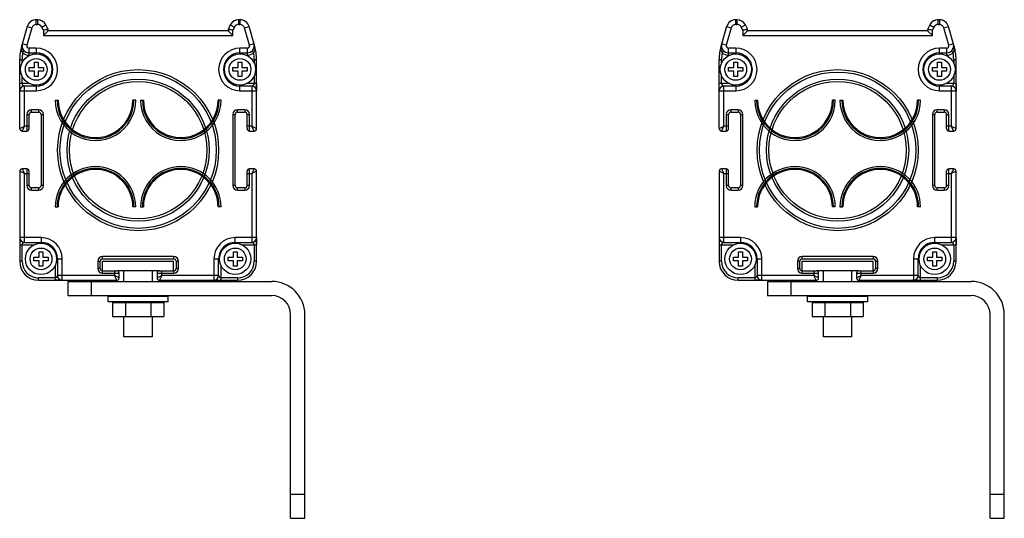
# Model space of a CAD drawing. Units: millimetres. Extents: x 31 to 239, y 134 to 239.
import ezdxf

# ---------------------------------------------------------------- set-up
doc = ezdxf.new("R2010")
doc.units = ezdxf.units.MM
doc.header["$LTSCALE"] = 24.220352
doc.layers.get('0').update_dxf_attribs({"linetype": 'CONTINUOUS'})
doc.layers.add('3', color=7, linetype='CONTINUOUS')
doc.layers.add('4', color=7, linetype='CONTINUOUS')

msp = doc.modelspace()

# ---------------------------------------------------------------- linework, layer by layer
at = {"color": 7}
for p, q in [((34.59, 238.31), (34.59, 239.31)), ((34.84, 239.31), (34.59, 239.31)), ((34.84, 239.31), (34.84, 238.31)), ((77.32, 238.31), (77.32, 239.31)), ((77.57, 239.31), (77.32, 239.31)), ((77.57, 239.31), (77.57, 238.31)), ((182.24, 238.31), (182.24, 239.31)), ((182.49, 239.31), (182.24, 239.31)), ((182.49, 239.31), (182.49, 238.31)), ((225.22, 239.31), (224.96, 239.31)), ((224.96, 238.31), (224.96, 239.31)), ((225.22, 239.31), (225.22, 238.31)), ((32.67, 237.86), (31.46, 233.65)), ((33.63, 237.58), (32.59, 233.94)), ((32.67, 237.86), (33.63, 237.58)), ((34.59, 238.31), (34.84, 238.31)), ((35.74, 237.75), (36.63, 238.2)), ((36.08, 237.07), (35.74, 237.75)), ((36.08, 237.07), (37.03, 237.41)), ((37.08, 237.19), (36.08, 237.07)), ((36.08, 237.07), (36.08, 235.96)), ((36.08, 235.96), (37.08, 236.96)), ((37.03, 237.41), (36.63, 238.2)), ((37.08, 236.96), (37.08, 237.19)), ((75.08, 236.96), (37.08, 236.96)), ((75.08, 237.19), (75.08, 236.96)), ((76.08, 237.07), (75.08, 237.19)), ((76.08, 235.96), (75.08, 236.96)), ((75.53, 238.2), (75.13, 237.41)), ((75.13, 237.41), (76.08, 237.07)), ((75.53, 238.2), (76.42, 237.75)), ((76.42, 237.75), (76.08, 237.07)), ((76.08, 235.96), (76.08, 237.07)), ((77.32, 238.31), (77.57, 238.31)), ((78.53, 237.58), (79.49, 237.86)), ((79.57, 233.94), (78.53, 237.58)), ((80.69, 233.65), (79.49, 237.86)), ((180.31, 237.86), (179.11, 233.65)), ((181.28, 237.58), (180.24, 233.94)), ((180.31, 237.86), (181.28, 237.58)), ((182.24, 238.31), (182.49, 238.31)), ((183.39, 237.75), (184.28, 238.2)), ((183.73, 237.07), (183.39, 237.75)), ((183.73, 237.07), (184.68, 237.41)), ((184.73, 237.19), (183.73, 237.07)), ((183.73, 237.07), (183.73, 235.96)), ((183.73, 235.96), (184.73, 236.96)), ((184.68, 237.41), (184.28, 238.2)), ((184.73, 236.96), (184.73, 237.19)), ((222.73, 236.96), (184.73, 236.96)), ((223.73, 237.07), (222.73, 237.19)), ((222.73, 237.19), (222.73, 236.96)), ((223.73, 235.96), (222.73, 236.96)), ((223.18, 238.2), (222.78, 237.41)), ((222.78, 237.41), (223.73, 237.07)), ((223.18, 238.2), (224.07, 237.75)), ((224.07, 237.75), (223.73, 237.07)), ((223.73, 235.96), (223.73, 237.07)), ((224.96, 238.31), (225.22, 238.31)), ((226.18, 237.58), (227.14, 237.86)), ((227.22, 233.94), (226.18, 237.58)), ((228.34, 233.65), (227.14, 237.86)), ((36.08, 235.96), (76.08, 235.96)), ((183.73, 235.96), (223.73, 235.96)), ((31.51, 233.64), (31.46, 233.65)), ((32.59, 233.94), (31.63, 234.22)), ((33.07, 231.81), (33.07, 233.31)), ((34.58, 233.31), (33.07, 233.31)), ((34.58, 233.31), (34.58, 232.1)), ((77.58, 232.1), (77.58, 233.31)), ((79.09, 233.31), (77.58, 233.31)), ((79.09, 233.31), (79.09, 231.81)), ((80.53, 234.22), (79.57, 233.94)), ((80.69, 233.65), (80.65, 233.64)), ((179.16, 233.64), (179.11, 233.65)), ((180.24, 233.94), (179.27, 234.22)), ((180.72, 231.81), (180.72, 233.31)), ((182.23, 233.31), (180.72, 233.31)), ((182.23, 233.31), (182.23, 232.1)), ((226.74, 233.31), (225.23, 233.31)), ((225.23, 232.1), (225.23, 233.31)), ((226.74, 233.31), (226.74, 231.81)), ((228.18, 234.22), (227.22, 233.94)), ((228.34, 233.65), (228.3, 233.64)), ((31.08, 216.31), (31.08, 230.91)), ((31.08, 230.91), (31.58, 230.91)), ((31.58, 230.17), (31.58, 230.91)), ((31.69, 232.36), (32.04, 232.72)), ((33.07, 232.31), (34.58, 232.31)), ((33.07, 231.81), (33.26, 231.81)), ((77.58, 232.31), (79.09, 232.31)), ((78.93, 231.81), (79.09, 231.81)), ((80.12, 232.72), (80.47, 232.36)), ((80.58, 230.91), (80.58, 230.14)), ((80.58, 230.91), (81.08, 230.91)), ((81.08, 216.31), (81.08, 230.91)), ((178.73, 216.31), (178.73, 230.91)), ((178.73, 230.91), (179.23, 230.91)), ((179.23, 230.17), (179.23, 230.91)), ((179.34, 232.36), (179.68, 232.72)), ((180.72, 232.31), (182.23, 232.31)), ((180.72, 231.81), (180.91, 231.81)), ((225.23, 232.31), (226.74, 232.31)), ((226.58, 231.81), (226.74, 231.81)), ((227.77, 232.72), (228.12, 232.36)), ((228.23, 230.91), (228.73, 230.91)), ((228.23, 230.91), (228.23, 230.14)), ((228.73, 216.31), (228.73, 230.91)), ((33.08, 228.41), (33.08, 229.21)), ((33.08, 229.21), (34.18, 229.21)), ((34.18, 229.21), (34.18, 230.31)), ((34.18, 230.31), (34.98, 230.31)), ((34.98, 230.31), (34.98, 229.21)), ((34.98, 229.21), (36.08, 229.21)), ((36.08, 229.21), (36.08, 228.41)), ((76.08, 228.41), (76.08, 229.21)), ((76.08, 229.21), (77.18, 229.21)), ((77.18, 229.21), (77.18, 230.31)), ((77.18, 230.31), (77.98, 230.31)), ((77.98, 230.31), (77.98, 229.21)), ((77.98, 229.21), (79.08, 229.21)), ((79.08, 229.21), (79.08, 228.41)), ((180.73, 228.41), (180.73, 229.21)), ((180.73, 229.21), (181.83, 229.21)), ((181.83, 229.21), (181.83, 230.31)), ((181.83, 230.31), (182.63, 230.31)), ((182.63, 230.31), (182.63, 229.21)), ((182.63, 229.21), (183.73, 229.21)), ((183.73, 229.21), (183.73, 228.41)), ((223.73, 229.21), (224.83, 229.21)), ((223.73, 228.41), (223.73, 229.21)), ((224.83, 230.31), (225.63, 230.31)), ((224.83, 229.21), (224.83, 230.31)), ((225.63, 230.31), (225.63, 229.21)), ((225.63, 229.21), (226.73, 229.21)), ((226.73, 229.21), (226.73, 228.41)), ((31.58, 225.81), (31.58, 227.48)), ((34.18, 228.41), (33.08, 228.41)), ((34.18, 227.31), (34.18, 228.41)), ((34.98, 227.31), (34.18, 227.31)), ((34.98, 228.41), (34.98, 227.31)), ((36.08, 228.41), (34.98, 228.41)), ((77.18, 228.41), (76.08, 228.41)), ((77.18, 227.31), (77.18, 228.41)), ((77.98, 227.31), (77.18, 227.31)), ((77.98, 228.41), (77.98, 227.31)), ((79.08, 228.41), (77.98, 228.41)), ((80.58, 227.45), (80.58, 225.81)), ((179.23, 225.81), (179.23, 227.48)), ((181.83, 228.41), (180.73, 228.41)), ((181.83, 227.31), (181.83, 228.41)), ((182.63, 227.31), (181.83, 227.31)), ((182.63, 228.41), (182.63, 227.31)), ((183.73, 228.41), (182.63, 228.41)), ((224.83, 228.41), (223.73, 228.41)), ((224.83, 227.31), (224.83, 228.41)), ((225.63, 227.31), (224.83, 227.31)), ((226.73, 228.41), (225.63, 228.41)), ((225.63, 228.41), (225.63, 227.31)), ((228.23, 227.45), (228.23, 225.81)), ((33.23, 225.81), (31.08, 225.81)), ((32.08, 216.81), (32.08, 225.31)), ((34.58, 225.31), (32.08, 225.31)), ((34.58, 225.52), (34.58, 224.31)), ((77.58, 224.31), (77.58, 225.52)), ((80.08, 225.31), (77.58, 225.31)), ((81.08, 225.81), (78.9, 225.81)), ((80.08, 225.31), (80.08, 216.81)), ((180.88, 225.81), (178.73, 225.81)), ((182.23, 225.31), (179.73, 225.31)), ((179.73, 216.81), (179.73, 225.31)), ((182.23, 225.52), (182.23, 224.31)), ((225.23, 224.31), (225.23, 225.52)), ((227.73, 225.31), (225.23, 225.31)), ((228.73, 225.81), (226.55, 225.81)), ((227.73, 225.31), (227.73, 216.81)), ((31.08, 224.31), (34.58, 224.31)), ((77.58, 224.31), (81.08, 224.31)), ((178.73, 224.31), (182.23, 224.31)), ((225.23, 224.31), (228.73, 224.31)), ((38.58, 222.32), (39.19, 222.32)), ((55.58, 222.29), (54.97, 222.29)), ((56.58, 222.32), (57.19, 222.32)), ((73.58, 222.29), (72.98, 222.29)), ((186.23, 222.32), (186.83, 222.32)), ((203.23, 222.29), (202.62, 222.29)), ((204.23, 222.32), (204.83, 222.32)), ((221.23, 222.29), (220.62, 222.29)), ((32.58, 219.31), (32.58, 215.81)), ((32.58, 219.31), (33.08, 219.31)), ((33.08, 216.31), (33.08, 219.31)), ((33.58, 219.81), (33.58, 220.31)), ((35.08, 220.31), (33.58, 220.31)), ((33.58, 219.81), (35.08, 219.81)), ((35.08, 220.31), (35.08, 219.81)), ((35.58, 219.31), (35.58, 204.31)), ((35.58, 219.31), (36.08, 219.31)), ((36.08, 204.31), (36.08, 219.31)), ((76.08, 219.31), (76.08, 204.31)), ((76.08, 219.31), (76.58, 219.31)), ((76.58, 204.31), (76.58, 219.31)), ((77.08, 219.81), (77.08, 220.31)), ((78.58, 220.31), (77.08, 220.31)), ((77.08, 219.81), (78.58, 219.81)), ((78.58, 220.31), (78.58, 219.81)), ((79.08, 216.31), (79.08, 219.31)), ((79.08, 219.31), (79.58, 219.31)), ((79.58, 215.81), (79.58, 219.31)), ((180.23, 219.31), (180.73, 219.31)), ((180.23, 219.31), (180.23, 215.81)), ((180.73, 216.31), (180.73, 219.31)), ((182.73, 220.31), (181.23, 220.31)), ((181.23, 219.81), (181.23, 220.31)), ((181.23, 219.81), (182.73, 219.81)), ((182.73, 220.31), (182.73, 219.81)), ((183.23, 219.31), (183.73, 219.31)), ((183.23, 219.31), (183.23, 204.31)), ((183.73, 204.31), (183.73, 219.31)), ((223.73, 219.31), (224.23, 219.31)), ((223.73, 219.31), (223.73, 204.31)), ((224.23, 204.31), (224.23, 219.31)), ((226.23, 220.31), (224.73, 220.31)), ((224.73, 219.81), (224.73, 220.31)), ((224.73, 219.81), (226.23, 219.81)), ((226.23, 220.31), (226.23, 219.81)), ((226.73, 219.31), (227.23, 219.31)), ((226.73, 216.31), (226.73, 219.31)), ((227.23, 215.81), (227.23, 219.31)), ((31.08, 216.31), (32.08, 216.81)), ((31.58, 215.81), (32.08, 216.81)), ((32.58, 216.81), (32.08, 216.81)), ((33.08, 216.81), (32.58, 216.81)), ((79.58, 216.81), (79.08, 216.81)), ((80.08, 216.81), (79.58, 216.81)), ((80.58, 215.81), (80.08, 216.81)), ((80.08, 216.81), (81.08, 216.31)), ((178.73, 216.31), (179.73, 216.81)), ((179.23, 215.81), (179.73, 216.81)), ((180.23, 216.81), (179.73, 216.81)), ((180.73, 216.81), (180.23, 216.81)), ((227.23, 216.81), (226.73, 216.81)), ((227.73, 216.81), (227.23, 216.81)), ((227.73, 216.81), (228.73, 216.31)), ((228.23, 215.81), (227.73, 216.81)), ((31.58, 215.81), (32.58, 215.81)), ((79.58, 215.81), (80.58, 215.81)), ((179.23, 215.81), (180.23, 215.81)), ((227.23, 215.81), (228.23, 215.81)), ((31.08, 207.31), (31.08, 188.31)), ((32.08, 206.81), (31.08, 207.31)), ((31.58, 207.81), (32.08, 206.81)), ((32.58, 207.81), (31.58, 207.81)), ((32.08, 192.31), (32.08, 206.81)), ((32.08, 206.81), (32.58, 206.81)), ((32.58, 207.81), (32.58, 204.31)), ((32.58, 206.81), (33.08, 206.81)), ((33.08, 204.31), (33.08, 207.31)), ((79.08, 204.31), (79.08, 207.31)), ((79.08, 206.81), (79.58, 206.81)), ((79.58, 204.31), (79.58, 207.81)), ((80.58, 207.81), (79.58, 207.81)), ((79.58, 206.81), (80.08, 206.81)), ((80.58, 207.81), (80.08, 206.81)), ((81.08, 207.31), (80.08, 206.81)), ((80.08, 206.81), (80.08, 192.31)), ((81.08, 188.31), (81.08, 207.31)), ((179.73, 206.81), (178.73, 207.31)), ((178.73, 207.31), (178.73, 188.31)), ((180.23, 207.81), (179.23, 207.81)), ((179.23, 207.81), (179.73, 206.81)), ((179.73, 206.81), (180.73, 206.81)), ((179.73, 192.31), (179.73, 206.81)), ((180.23, 207.81), (180.23, 204.31)), ((180.73, 204.31), (180.73, 207.31)), ((226.73, 204.31), (226.73, 207.31)), ((226.73, 206.81), (227.23, 206.81)), ((228.23, 207.81), (227.23, 207.81)), ((227.23, 204.31), (227.23, 207.81)), ((227.23, 206.81), (227.73, 206.81)), ((228.23, 207.81), (227.73, 206.81)), ((228.73, 207.31), (227.73, 206.81)), ((227.73, 206.81), (227.73, 192.31)), ((228.73, 188.31), (228.73, 207.31)), ((33.08, 204.31), (32.58, 204.31)), ((33.58, 203.31), (33.58, 203.81)), ((35.08, 203.81), (33.58, 203.81)), ((35.08, 203.81), (35.08, 203.31)), ((36.08, 204.31), (35.58, 204.31)), ((76.58, 204.31), (76.08, 204.31)), ((77.08, 203.31), (77.08, 203.81)), ((78.58, 203.81), (77.08, 203.81)), ((78.58, 203.81), (78.58, 203.31)), ((79.58, 204.31), (79.08, 204.31)), ((180.73, 204.31), (180.23, 204.31)), ((182.73, 203.81), (181.23, 203.81)), ((181.23, 203.31), (181.23, 203.81)), ((182.73, 203.81), (182.73, 203.31)), ((183.73, 204.31), (183.23, 204.31)), ((224.23, 204.31), (223.73, 204.31)), ((226.23, 203.81), (224.73, 203.81)), ((224.73, 203.31), (224.73, 203.81)), ((226.23, 203.81), (226.23, 203.31)), ((227.23, 204.31), (226.73, 204.31)), ((33.58, 203.31), (35.08, 203.31)), ((77.08, 203.31), (78.58, 203.31)), ((181.23, 203.31), (182.73, 203.31)), ((224.73, 203.31), (226.23, 203.31)), ((38.58, 199.82), (39.19, 199.82)), ((55.58, 199.79), (54.97, 199.79)), ((56.58, 199.82), (57.19, 199.82)), ((73.58, 199.79), (72.97, 199.79)), ((186.23, 199.82), (186.83, 199.82)), ((203.23, 199.79), (202.62, 199.79)), ((204.23, 199.82), (204.83, 199.82)), ((221.23, 199.79), (220.62, 199.79)), ((35.58, 193.31), (31.08, 193.31)), ((35.58, 193.31), (35.58, 192.1)), ((76.58, 192.1), (76.58, 193.31)), ((81.08, 193.31), (76.58, 193.31)), ((183.23, 193.31), (178.73, 193.31)), ((183.23, 193.31), (183.23, 192.1)), ((228.73, 193.31), (224.23, 193.31)), ((224.23, 192.1), (224.23, 193.31)), ((31.08, 191.81), (34.26, 191.81)), ((31.58, 188.31), (31.58, 191.81)), ((32.08, 192.31), (35.58, 192.31)), ((76.58, 192.31), (80.08, 192.31)), ((77.93, 191.81), (81.08, 191.81)), ((80.58, 191.81), (80.58, 188.31)), ((178.73, 191.81), (181.91, 191.81)), ((179.23, 188.31), (179.23, 191.81)), ((179.73, 192.31), (183.23, 192.31)), ((224.23, 192.31), (227.73, 192.31)), ((225.58, 191.81), (228.73, 191.81)), ((228.23, 191.81), (228.23, 188.31)), ((34.08, 188.41), (34.08, 189.21)), ((34.08, 189.21), (35.18, 189.21)), ((35.18, 189.21), (35.18, 190.31)), ((35.18, 190.31), (35.98, 190.31)), ((35.98, 190.31), (35.98, 189.21)), ((35.98, 189.21), (37.08, 189.21)), ((37.08, 189.21), (37.08, 188.41)), ((48.58, 188.81), (48.58, 189.31)), ((63.58, 189.31), (48.58, 189.31)), ((63.58, 189.31), (63.58, 188.81)), ((75.08, 188.41), (75.08, 189.21)), ((75.08, 189.21), (76.18, 189.21)), ((76.18, 189.21), (76.18, 190.31)), ((76.18, 190.31), (76.98, 190.31)), ((76.98, 190.31), (76.98, 189.21)), ((76.98, 189.21), (78.08, 189.21)), ((78.08, 189.21), (78.08, 188.41)), ((181.73, 189.21), (182.83, 189.21)), ((181.73, 188.41), (181.73, 189.21)), ((182.83, 190.31), (183.63, 190.31)), ((182.83, 189.21), (182.83, 190.31)), ((183.63, 190.31), (183.63, 189.21)), ((183.63, 189.21), (184.73, 189.21)), ((184.73, 189.21), (184.73, 188.41)), ((211.23, 189.31), (196.23, 189.31)), ((196.23, 188.81), (196.23, 189.31)), ((211.23, 189.31), (211.23, 188.81)), ((222.73, 189.21), (223.83, 189.21)), ((222.73, 188.41), (222.73, 189.21)), ((223.83, 190.31), (224.63, 190.31)), ((223.83, 189.21), (223.83, 190.31)), ((224.63, 190.31), (224.63, 189.21)), ((224.63, 189.21), (225.73, 189.21)), ((225.73, 189.21), (225.73, 188.41)), ((31.58, 188.31), (31.08, 188.31)), ((35.18, 188.41), (34.08, 188.41)), ((35.18, 187.31), (35.18, 188.41)), ((35.98, 187.31), (35.18, 187.31)), ((35.98, 188.41), (35.98, 187.31)), ((37.08, 188.41), (35.98, 188.41)), ((38.58, 187.45), (38.58, 184.31)), ((38.88, 188.81), (40.08, 188.81)), ((39.08, 188.81), (39.08, 185.31)), ((40.08, 184.31), (40.08, 188.81)), ((47.58, 188.31), (47.58, 186.81)), ((47.58, 188.31), (48.08, 188.31)), ((48.08, 186.81), (48.08, 188.31)), ((48.58, 188.81), (63.58, 188.81)), ((64.08, 188.31), (64.08, 186.81)), ((64.08, 188.31), (64.58, 188.31)), ((64.58, 186.81), (64.58, 188.31)), ((72.08, 188.81), (72.08, 184.31)), ((72.08, 188.81), (73.28, 188.81)), ((73.08, 185.31), (73.08, 188.81)), ((73.58, 184.31), (73.58, 187.47)), ((76.18, 188.41), (75.08, 188.41)), ((76.18, 187.31), (76.18, 188.41)), ((76.98, 187.31), (76.18, 187.31)), ((76.98, 188.41), (76.98, 187.31)), ((78.08, 188.41), (76.98, 188.41)), ((81.08, 188.31), (80.58, 188.31)), ((179.23, 188.31), (178.73, 188.31)), ((182.83, 188.41), (181.73, 188.41)), ((182.83, 187.31), (182.83, 188.41)), ((183.63, 187.31), (182.83, 187.31)), ((184.73, 188.41), (183.63, 188.41)), ((183.63, 188.41), (183.63, 187.31)), ((186.23, 187.45), (186.23, 184.31)), ((186.53, 188.81), (187.73, 188.81)), ((186.73, 188.81), (186.73, 185.31)), ((187.73, 184.31), (187.73, 188.81)), ((195.23, 188.31), (195.73, 188.31)), ((195.23, 188.31), (195.23, 186.81)), ((195.73, 186.81), (195.73, 188.31)), ((196.23, 188.81), (211.23, 188.81)), ((211.73, 188.31), (212.23, 188.31)), ((211.73, 188.31), (211.73, 186.81)), ((212.23, 186.81), (212.23, 188.31)), ((219.73, 188.81), (220.93, 188.81)), ((219.73, 188.81), (219.73, 184.31)), ((220.73, 185.31), (220.73, 188.81)), ((221.23, 184.31), (221.23, 187.47)), ((223.83, 188.41), (222.73, 188.41)), ((223.83, 187.31), (223.83, 188.41)), ((224.63, 187.31), (223.83, 187.31)), ((225.73, 188.41), (224.63, 188.41)), ((224.63, 188.41), (224.63, 187.31)), ((228.73, 188.31), (228.23, 188.31)), ((51.08, 185.31), (39.08, 185.31)), ((48.08, 186.81), (47.58, 186.81)), ((48.58, 185.81), (48.58, 186.31)), ((48.58, 186.31), (51.58, 186.31)), ((48.58, 185.81), (52.08, 185.81)), ((51.08, 186.31), (51.08, 185.31)), ((51.58, 184.31), (51.08, 185.31)), ((52.08, 184.81), (51.08, 185.31)), ((52.08, 184.81), (52.08, 185.81)), ((60.08, 185.81), (60.08, 184.81)), ((60.08, 185.81), (63.58, 185.81)), ((60.08, 184.81), (61.08, 185.31)), ((60.58, 186.31), (63.58, 186.31)), ((61.08, 185.31), (60.58, 184.31)), ((61.08, 185.31), (61.08, 186.31)), ((73.08, 185.31), (61.08, 185.31)), ((63.58, 186.31), (63.58, 185.81)), ((64.58, 186.81), (64.08, 186.81)), ((198.73, 185.31), (186.73, 185.31)), ((195.73, 186.81), (195.23, 186.81)), ((196.23, 186.31), (199.23, 186.31)), ((196.23, 185.81), (196.23, 186.31)), ((196.23, 185.81), (199.73, 185.81)), ((198.73, 186.31), (198.73, 185.31)), ((199.73, 184.81), (198.73, 185.31)), ((199.23, 184.31), (198.73, 185.31)), ((199.73, 184.81), (199.73, 185.81)), ((207.73, 185.81), (211.23, 185.81)), ((207.73, 185.81), (207.73, 184.81)), ((207.73, 184.81), (208.73, 185.31)), ((208.23, 186.31), (211.23, 186.31)), ((208.73, 185.31), (208.23, 184.31)), ((208.73, 185.31), (208.73, 186.31)), ((220.73, 185.31), (208.73, 185.31)), ((211.23, 186.31), (211.23, 185.81)), ((212.23, 186.81), (211.73, 186.81)), ((35.08, 184.31), (35.08, 184.81)), ((38.58, 184.81), (35.08, 184.81)), ((35.08, 184.31), (51.58, 184.31)), ((60.58, 184.31), (77.08, 184.31)), ((77.08, 184.81), (73.58, 184.81)), ((77.08, 184.81), (77.08, 184.31)), ((186.23, 184.81), (182.73, 184.81)), ((182.73, 184.31), (182.73, 184.81)), ((182.73, 184.31), (199.23, 184.31)), ((208.23, 184.31), (224.73, 184.31)), ((224.73, 184.81), (221.23, 184.81)), ((224.73, 184.81), (224.73, 184.31))]:
    msp.add_line(p, q, dxfattribs=at)
for centre, radius in [((34.58, 228.81), 3.3), ((34.58, 228.81), 2.3), ((77.58, 228.81), 3.3), ((77.58, 228.81), 2.3), ((182.23, 228.81), 3.3), ((182.23, 228.81), 2.3), ((225.23, 228.81), 3.3), ((225.23, 228.81), 2.3), ((56.08, 211.76), 17), ((203.73, 211.76), 17), ((56.08, 211.76), 16.5), ((56.08, 211.76), 15), ((203.73, 211.76), 16.5), ((203.73, 211.76), 15), ((56.08, 211.76), 14.5), ((203.73, 211.76), 14.5), ((35.58, 188.81), 3.3), ((76.58, 188.81), 3.3), ((183.23, 188.81), 3.3), ((224.23, 188.81), 3.3), ((35.58, 188.81), 2.3), ((76.58, 188.81), 2.3), ((183.23, 188.81), 2.3), ((224.23, 188.81), 2.3)]:
    msp.add_circle(centre, radius, dxfattribs=at)
for centre, radius, start, end in [((34.59, 237.31), 2, 90, 164.0546), ((34.84, 237.31), 2, 26.5651, 90), ((77.32, 237.31), 2, 90, 153.4349), ((77.57, 237.31), 2, 15.9454, 90), ((182.24, 237.31), 2, 90, 164.0546), ((182.49, 237.31), 2, 26.5651, 90), ((224.96, 237.31), 2, 90, 153.4349), ((225.22, 237.31), 2, 15.9454, 90), ((34.59, 237.31), 1, 90, 164.0546), ((34.84, 237.31), 1, 26.5651, 90), ((36.58, 237.19), 0.5, 0, 26.5651), ((75.58, 237.19), 0.5, 153.4349, 180), ((77.32, 237.31), 1, 90, 153.4349), ((77.57, 237.31), 1, 15.9454, 90), ((182.24, 237.31), 1, 90, 164.0546), ((182.49, 237.31), 1, 26.5651, 90), ((184.23, 237.19), 0.5, 0, 26.5651), ((223.23, 237.19), 0.5, 153.4349, 180), ((224.96, 237.31), 1, 90, 153.4349), ((225.22, 237.31), 1, 15.9454, 90), ((41.08, 230.91), 10, 164.0546, 180), ((35.21, 233.17), 3.73, 169.7206, 172.783), ((35.42, 233.13), 3.94, 164.0358, 169.7115), ((33.07, 233.81), 1.5, 164.0546, 270), ((33.07, 233.81), 0.5, 164.0546, 269.9371), ((34.58, 228.81), 4.5, 270, 90), ((77.58, 228.81), 4.5, 90, 270), ((79.09, 233.81), 1.5, 270, 15.9454), ((79.09, 233.81), 0.5, 270, 15.8825), ((76.74, 233.13), 3.94, 10.2772, 15.9642), ((76.95, 233.17), 3.73, 7.2168, 10.2679), ((71.08, 230.91), 10, 0, 15.9454), ((188.73, 230.91), 10, 164.0546, 180), ((182.86, 233.17), 3.73, 169.7206, 172.783), ((183.07, 233.13), 3.94, 164.0358, 169.7115), ((180.72, 233.81), 1.5, 164.0546, 270), ((180.72, 233.81), 0.5, 164.0546, 269.9371), ((182.23, 228.81), 4.5, 270, 90), ((225.23, 228.81), 4.5, 90, 270), ((226.74, 233.81), 1.5, 270, 15.9454), ((226.74, 233.81), 0.5, 270, 15.8825), ((224.39, 233.13), 3.94, 10.2772, 15.9642), ((224.6, 233.17), 3.73, 7.2168, 10.2679), ((218.73, 230.91), 10, 0, 15.9454), ((41.08, 230.91), 9.5, 171.2187, 180), ((33.07, 233.81), 2, 226.4791, 270), ((34.58, 228.81), 3.5, 270, 90), ((77.58, 228.81), 3.5, 90, 270), ((79.09, 233.81), 2, 270, 313.5209), ((71.08, 230.91), 9.5, 0, 8.7813), ((188.73, 230.91), 9.5, 171.2187, 180), ((180.72, 233.81), 2, 226.4791, 270), ((182.23, 228.81), 3.5, 270, 90), ((225.23, 228.81), 3.5, 90, 270), ((226.74, 233.81), 2, 270, 313.5209), ((218.73, 230.91), 9.5, 0, 8.7813), ((32.08, 224.31), 1, 90, 180), ((80.08, 224.31), 1, 0, 90), ((179.73, 224.31), 1, 90, 180), ((227.73, 224.31), 1, 0, 90), ((47.08, 222.31), 8.5, 179.8825, 359.8825), ((47.08, 222.31), 8.11, 179.8825, 359.8825), ((47.08, 222.31), 7.89, 179.8825, 359.8825), ((65.08, 222.31), 8.5, 179.8825, 359.8825), ((65.08, 222.31), 8.11, 179.8825, 359.8825), ((65.08, 222.31), 7.89, 179.8825, 359.8825), ((194.73, 222.31), 8.5, 179.8825, 359.8825), ((194.73, 222.31), 8.11, 179.8825, 359.8825), ((194.73, 222.31), 7.89, 179.8825, 359.8825), ((212.73, 222.31), 8.5, 179.8825, 359.8825), ((212.73, 222.31), 8.11, 179.8825, 359.8825), ((212.73, 222.31), 7.89, 179.8825, 359.8825), ((33.58, 219.31), 1, 90, 180), ((33.58, 219.31), 0.5, 90, 180), ((35.08, 219.31), 1, 0, 90), ((35.08, 219.31), 0.5, 0, 90), ((77.08, 219.31), 1, 90, 180), ((77.08, 219.31), 0.5, 90, 180), ((78.58, 219.31), 1, 0, 90), ((78.58, 219.31), 0.5, 0, 90), ((181.23, 219.31), 1, 90, 180), ((181.23, 219.31), 0.5, 90, 180), ((182.73, 219.31), 1, 0, 90), ((182.73, 219.31), 0.5, 0, 90), ((224.73, 219.31), 1, 90, 180), ((224.73, 219.31), 0.5, 90, 180), ((226.23, 219.31), 1, 0, 90), ((226.23, 219.31), 0.5, 0, 90), ((31.58, 216.31), 0.5, 180, 270), ((32.58, 216.31), 0.5, 270, 360), ((79.58, 216.31), 0.5, 180, 270), ((80.58, 216.31), 0.5, 270, 360), ((179.23, 216.31), 0.5, 180, 270), ((180.23, 216.31), 0.5, 270, 360), ((227.23, 216.31), 0.5, 180, 270), ((228.23, 216.31), 0.5, 270, 360), ((47.08, 199.81), 8.5, 359.8825, 179.8825), ((47.08, 199.81), 8.11, 359.8825, 179.8825), ((65.08, 199.81), 8.5, 359.8825, 179.8825), ((65.08, 199.81), 8.11, 359.8825, 179.8825), ((194.73, 199.81), 8.5, 359.8825, 179.8825), ((194.73, 199.81), 8.11, 359.8825, 179.8825), ((212.73, 199.81), 8.5, 359.8825, 179.8825), ((212.73, 199.81), 8.11, 359.8825, 179.8825), ((31.58, 207.31), 0.5, 90, 180), ((32.58, 207.31), 0.5, 0, 90), ((47.08, 199.81), 7.89, 359.8825, 179.8825), ((65.08, 199.81), 7.89, 359.8825, 179.8825), ((79.58, 207.31), 0.5, 90, 180), ((80.58, 207.31), 0.5, 0, 90), ((179.23, 207.31), 0.5, 90, 180), ((180.23, 207.31), 0.5, 0, 90), ((194.73, 199.81), 7.89, 359.8825, 179.8825), ((212.73, 199.81), 7.89, 359.8825, 179.8825), ((227.23, 207.31), 0.5, 90, 180), ((228.23, 207.31), 0.5, 0, 90), ((33.58, 204.31), 1, 180, 270), ((33.58, 204.31), 0.5, 180, 270), ((35.08, 204.31), 1, 270, 360), ((35.08, 204.31), 0.5, 270, 360), ((77.08, 204.31), 1, 180, 270), ((77.08, 204.31), 0.5, 180, 270), ((78.58, 204.31), 1, 270, 360), ((78.58, 204.31), 0.5, 270, 360), ((181.23, 204.31), 1, 180, 270), ((181.23, 204.31), 0.5, 180, 270), ((182.73, 204.31), 1, 270, 360), ((182.73, 204.31), 0.5, 270, 360), ((224.73, 204.31), 1, 180, 270), ((224.73, 204.31), 0.5, 180, 270), ((226.23, 204.31), 1, 270, 360), ((226.23, 204.31), 0.5, 270, 360), ((32.08, 193.31), 1, 180, 270), ((35.58, 188.81), 4.5, 0, 90), ((76.58, 188.81), 4.5, 90, 180), ((80.08, 193.31), 1, 270, 360), ((179.73, 193.31), 1, 180, 270), ((183.23, 188.81), 4.5, 0, 90), ((224.23, 188.81), 4.5, 90, 180), ((227.73, 193.31), 1, 270, 360), ((35.58, 188.81), 3.5, 0, 90), ((76.58, 188.81), 3.5, 90, 180), ((183.23, 188.81), 3.5, 0, 90), ((224.23, 188.81), 3.5, 90, 180), ((48.58, 188.31), 1, 90, 180), ((63.58, 188.31), 1, 0, 90), ((196.23, 188.31), 1, 90, 180), ((211.23, 188.31), 1, 0, 90), ((35.08, 188.31), 4, 180, 270), ((35.08, 188.31), 3.5, 180, 270), ((48.58, 188.31), 0.5, 90, 180), ((63.58, 188.31), 0.5, 0, 90), ((77.08, 188.31), 4, 270, 360), ((77.08, 188.31), 3.5, 270, 360), ((182.73, 188.31), 4, 180, 270), ((182.73, 188.31), 3.5, 180, 270), ((196.23, 188.31), 0.5, 90, 180), ((211.23, 188.31), 0.5, 0, 90), ((224.73, 188.31), 4, 270, 360), ((224.73, 188.31), 3.5, 270, 360), ((40.08, 185.31), 1, 180, 270), ((48.58, 186.81), 1, 180, 270), ((48.58, 186.81), 0.5, 180, 270), ((51.58, 185.81), 0.5, 0, 90), ((60.58, 185.81), 0.5, 90, 180), ((63.58, 186.81), 1, 270, 360), ((63.58, 186.81), 0.5, 270, 360), ((72.08, 185.31), 1, 270, 360), ((187.73, 185.31), 1, 180, 270), ((196.23, 186.81), 1, 180, 270), ((196.23, 186.81), 0.5, 180, 270), ((199.23, 185.81), 0.5, 0, 90), ((208.23, 185.81), 0.5, 90, 180), ((211.23, 186.81), 1, 270, 360), ((211.23, 186.81), 0.5, 270, 360), ((219.73, 185.31), 1, 270, 360), ((51.58, 184.81), 0.5, 270, 360), ((60.58, 184.81), 0.5, 180, 270), ((199.23, 184.81), 0.5, 270, 360), ((208.23, 184.81), 0.5, 180, 270)]:
    msp.add_arc(centre, radius, start, end, dxfattribs=at)
for points, knots in [([(31.69, 232.36), (31.59, 232.55), (31.48, 232.98), (31.48, 233.42), (31.51, 233.64)], [0, 0, 0, 0, 0.498532, 1, 1, 1, 1]), ([(31.51, 233.64), (31.53, 233.66), (31.56, 233.7), (31.57, 233.75), (31.57, 233.78)], [0, 0, 0, 0, 0.530545, 1, 1, 1, 1]), ([(80.65, 233.64), (80.68, 233.42), (80.68, 232.98), (80.57, 232.55), (80.47, 232.36)], [0, 0, 0, 0, 0.501468, 1, 1, 1, 1]), ([(80.59, 233.78), (80.59, 233.75), (80.6, 233.7), (80.63, 233.66), (80.65, 233.64)], [0, 0, 0, 0, 0.469455, 1, 1, 1, 1]), ([(179.34, 232.36), (179.24, 232.55), (179.13, 232.98), (179.13, 233.42), (179.16, 233.64)], [0, 0, 0, 0, 0.498532, 1, 1, 1, 1]), ([(179.16, 233.64), (179.17, 233.66), (179.21, 233.7), (179.22, 233.75), (179.22, 233.78)], [0, 0, 0, 0, 0.530545, 1, 1, 1, 1]), ([(228.3, 233.64), (228.33, 233.42), (228.33, 232.98), (228.22, 232.55), (228.12, 232.36)], [0, 0, 0, 0, 0.501468, 1, 1, 1, 1]), ([(228.24, 233.78), (228.24, 233.75), (228.25, 233.7), (228.28, 233.66), (228.3, 233.64)], [0, 0, 0, 0, 0.469455, 1, 1, 1, 1]), ([(31.58, 225.81), (31.58, 225.76), (31.6, 225.68), (31.66, 225.58), (31.74, 225.49), (31.82, 225.42), (31.91, 225.37), (31.98, 225.34), (32.02, 225.32), (32.05, 225.31), (32.07, 225.31), (32.08, 225.31), (32.08, 225.31)], [0, 0, 0, 0, 0.167169, 0.330437, 0.484554, 0.628838, 0.761206, 0.876477, 0.925147, 0.964328, 0.990478, 1, 1, 1, 1]), ([(80.08, 225.31), (80.08, 225.31), (80.09, 225.31), (80.11, 225.31), (80.14, 225.32), (80.18, 225.34), (80.25, 225.37), (80.34, 225.42), (80.42, 225.49), (80.5, 225.58), (80.56, 225.68), (80.58, 225.76), (80.58, 225.81)], [0, 0, 0, 0, 0.009522, 0.035672, 0.074853, 0.123523, 0.238794, 0.371162, 0.515446, 0.669563, 0.832831, 1, 1, 1, 1]), ([(179.23, 225.81), (179.23, 225.76), (179.25, 225.68), (179.31, 225.58), (179.39, 225.49), (179.47, 225.42), (179.56, 225.37), (179.62, 225.34), (179.67, 225.32), (179.7, 225.31), (179.72, 225.31), (179.73, 225.31), (179.73, 225.31)], [0, 0, 0, 0, 0.167169, 0.330437, 0.484554, 0.628838, 0.761206, 0.876477, 0.925147, 0.964328, 0.990478, 1, 1, 1, 1]), ([(227.73, 225.31), (227.73, 225.31), (227.74, 225.31), (227.76, 225.31), (227.78, 225.32), (227.83, 225.34), (227.9, 225.37), (227.98, 225.42), (228.07, 225.49), (228.15, 225.58), (228.21, 225.68), (228.23, 225.76), (228.23, 225.81)], [0, 0, 0, 0, 0.009522, 0.035672, 0.074853, 0.123523, 0.238794, 0.371162, 0.515446, 0.669563, 0.832831, 1, 1, 1, 1]), ([(32.08, 192.31), (32.08, 192.31), (32.07, 192.3), (32.05, 192.3), (32.02, 192.29), (31.98, 192.27), (31.91, 192.24), (31.82, 192.19), (31.74, 192.12), (31.66, 192.04), (31.6, 191.93), (31.58, 191.85), (31.58, 191.81)], [0, 0, 0, 0, 0.009522, 0.035672, 0.074853, 0.123523, 0.238794, 0.371162, 0.515446, 0.669563, 0.832831, 1, 1, 1, 1]), ([(80.58, 191.81), (80.58, 191.85), (80.56, 191.93), (80.5, 192.04), (80.42, 192.12), (80.34, 192.19), (80.25, 192.24), (80.18, 192.27), (80.14, 192.29), (80.11, 192.3), (80.09, 192.3), (80.08, 192.31), (80.08, 192.31)], [0, 0, 0, 0, 0.167169, 0.330437, 0.484554, 0.628838, 0.761206, 0.876477, 0.925147, 0.964328, 0.990478, 1, 1, 1, 1]), ([(179.73, 192.31), (179.73, 192.31), (179.72, 192.3), (179.7, 192.3), (179.67, 192.29), (179.62, 192.27), (179.56, 192.24), (179.47, 192.19), (179.39, 192.12), (179.31, 192.04), (179.25, 191.93), (179.23, 191.85), (179.23, 191.81)], [0, 0, 0, 0, 0.009522, 0.035672, 0.074853, 0.123523, 0.238794, 0.371162, 0.515446, 0.669563, 0.832831, 1, 1, 1, 1]), ([(228.23, 191.81), (228.23, 191.85), (228.21, 191.93), (228.15, 192.04), (228.07, 192.12), (227.98, 192.19), (227.9, 192.24), (227.83, 192.27), (227.78, 192.29), (227.76, 192.3), (227.74, 192.3), (227.73, 192.31), (227.73, 192.31)], [0, 0, 0, 0, 0.167169, 0.330437, 0.484554, 0.628838, 0.761206, 0.876477, 0.925147, 0.964328, 0.990478, 1, 1, 1, 1]), ([(38.58, 184.81), (38.62, 184.81), (38.7, 184.83), (38.81, 184.89), (38.9, 184.97), (38.96, 185.05), (39.01, 185.14), (39.04, 185.2), (39.06, 185.25), (39.07, 185.28), (39.08, 185.3), (39.08, 185.3), (39.08, 185.31)], [0, 0, 0, 0, 0.167169, 0.330437, 0.484554, 0.628838, 0.761206, 0.876477, 0.925147, 0.964328, 0.990478, 1, 1, 1, 1]), ([(73.08, 185.31), (73.08, 185.3), (73.08, 185.3), (73.09, 185.28), (73.1, 185.25), (73.11, 185.2), (73.14, 185.14), (73.2, 185.05), (73.26, 184.97), (73.35, 184.89), (73.46, 184.83), (73.54, 184.81), (73.58, 184.81)], [0, 0, 0, 0, 0.009522, 0.035672, 0.074853, 0.123523, 0.238794, 0.371162, 0.515446, 0.669563, 0.832831, 1, 1, 1, 1]), ([(186.23, 184.81), (186.27, 184.81), (186.35, 184.83), (186.46, 184.89), (186.55, 184.97), (186.61, 185.05), (186.66, 185.14), (186.69, 185.2), (186.71, 185.25), (186.72, 185.28), (186.73, 185.3), (186.73, 185.3), (186.73, 185.31)], [0, 0, 0, 0, 0.167169, 0.330437, 0.484554, 0.628838, 0.761206, 0.876477, 0.925147, 0.964328, 0.990478, 1, 1, 1, 1]), ([(220.73, 185.31), (220.73, 185.3), (220.73, 185.3), (220.74, 185.28), (220.75, 185.25), (220.76, 185.2), (220.79, 185.14), (220.84, 185.05), (220.91, 184.97), (221, 184.89), (221.1, 184.83), (221.19, 184.81), (221.23, 184.81)], [0, 0, 0, 0, 0.009522, 0.035672, 0.074853, 0.123523, 0.238794, 0.371162, 0.515446, 0.669563, 0.832831, 1, 1, 1, 1])]:
    msp.add_open_spline(points, degree=3, knots=knots, dxfattribs=at)
at = {"layer": '3', "color": 7}
for p, q in [((31.08, 224.31), (31.08, 225.81)), ((81.08, 225.81), (81.08, 224.31)), ((178.73, 224.31), (178.73, 225.81)), ((228.73, 225.81), (228.73, 224.31)), ((81.08, 193.31), (81.08, 191.81)), ((228.73, 193.31), (228.73, 191.81)), ((48.58, 186.35), (48.58, 188.35)), ((48.58, 188.35), (63.58, 188.35)), ((63.58, 186.35), (63.58, 188.35)), ((51.58, 186.35), (60.58, 186.35)), ((59.08, 184.07), (59.08, 186.35)), ((40.08, 184.31), (38.58, 184.31)), ((187.73, 184.31), (186.23, 184.31)), ((49.73, 180.97), (62.43, 180.97)), ((59.08, 180.97), (59.08, 181.07)), ((62.43, 179.73), (62.43, 180.97)), ((62.43, 179.73), (49.73, 179.73)), ((50.68, 179.63), (50.68, 176.63)), ((50.68, 179.63), (61.48, 179.63)), ((53.38, 179.63), (53.38, 176.63)), ((58.78, 179.63), (58.78, 176.63)), ((59.08, 179.63), (59.08, 179.73)), ((61.48, 179.63), (61.48, 176.63)), ((50.68, 176.63), (61.48, 176.63)), ((59.08, 172.35), (59.08, 176.63)), ((59.08, 172.35), (53.08, 172.35))]:
    msp.add_line(p, q, dxfattribs=at)
for centre, radius, start, end in [((34.59, 237.31), 2, 98.2215, 138.0679), ((34.59, 237.31), 2, 84.0854, 90.469), ((34.84, 237.31), 2, 26.5651, 91.3739), ((77.32, 237.31), 2, 83.7532, 131.0153), ((77.57, 237.31), 2, 43.2301, 91.0417), ((182.24, 237.31), 2, 98.2215, 138.0679), ((182.24, 237.31), 2, 84.0854, 90.469), ((182.49, 237.31), 2, 26.5651, 91.3739), ((224.96, 237.31), 2, 83.7532, 131.0153), ((225.22, 237.31), 2, 43.2301, 91.0417), ((36.58, 237.19), 0.5, 0, 26.5651), ((75.58, 237.19), 0.5, 153.4349, 180), ((184.23, 237.19), 0.5, 0, 26.5651), ((223.23, 237.19), 0.5, 153.4349, 180), ((71.08, 230.91), 10, 0, 15.9454), ((218.73, 230.91), 10, 0, 15.9454), ((33.58, 219.31), 0.5, 90, 124.2996), ((35.08, 219.31), 0.5, 0, 34.3679), ((77.08, 219.31), 0.5, 90, 124.2996), ((78.58, 219.31), 0.5, 0, 34.3679), ((181.23, 219.31), 0.5, 90, 124.2996), ((182.73, 219.31), 0.5, 0, 34.3679), ((224.73, 219.31), 0.5, 90, 124.2996), ((226.23, 219.31), 0.5, 0, 34.3679), ((80.58, 216.31), 0.5, 302.5352, 325.1285), ((228.23, 216.31), 0.5, 302.5352, 325.1285), ((31.58, 207.31), 0.5, 90, 145.2742), ((32.58, 207.31), 0.5, 32.7767, 55.0461), ((80.58, 207.31), 0.5, 0, 55.0461), ((179.23, 207.31), 0.5, 90, 145.2742), ((180.23, 207.31), 0.5, 32.7767, 55.0461), ((228.23, 207.31), 0.5, 0, 55.0461), ((33.58, 204.31), 0.5, 180, 214.0709), ((35.08, 204.31), 0.5, 270, 304.1391), ((77.08, 204.31), 0.5, 180, 214.0709), ((78.58, 204.31), 0.5, 270, 304.1391), ((181.23, 204.31), 0.5, 180, 214.0709), ((182.73, 204.31), 0.5, 270, 304.1391), ((224.73, 204.31), 0.5, 180, 214.0709), ((226.23, 204.31), 0.5, 270, 304.1391), ((48.58, 188.31), 0.5, 90, 124.2956), ((63.58, 188.31), 0.5, 0, 34.3666), ((196.23, 188.31), 0.5, 90, 124.2956), ((211.23, 188.31), 0.5, 0, 34.3666), ((48.58, 186.81), 0.5, 180, 214.0722), ((51.58, 185.81), 0.5, 32.7753, 55.0502), ((63.58, 186.81), 0.5, 270, 304.1431), ((196.23, 186.81), 0.5, 180, 214.0722), ((199.23, 185.81), 0.5, 32.7753, 55.0502), ((211.23, 186.81), 0.5, 270, 304.1431), ((51.58, 184.81), 0.5, 302.5394, 325.1271), ((199.23, 184.81), 0.5, 302.5394, 325.1271)]:
    msp.add_arc(centre, radius, start, end, dxfattribs=at)
at = {"layer": '4', "color": 7}
for p, q in [((48.58, 186.36), (48.58, 188.36)), ((48.58, 188.36), (63.58, 188.36)), ((63.58, 186.36), (63.58, 188.36)), ((196.23, 188.35), (211.23, 188.35)), ((196.23, 186.35), (196.23, 188.35)), ((211.23, 186.35), (211.23, 188.35)), ((51.58, 186.36), (60.58, 186.36)), ((53.08, 184.07), (53.08, 186.36)), ((199.23, 186.35), (208.23, 186.35)), ((200.73, 184.07), (200.73, 186.35)), ((206.73, 184.07), (206.73, 186.35)), ((41.27, 184.07), (41.27, 181.07)), ((41.27, 184.07), (84.27, 184.07)), ((46.27, 181.07), (46.27, 184.07)), ((188.92, 184.07), (231.92, 184.07)), ((188.92, 184.07), (188.92, 181.07)), ((193.92, 181.07), (193.92, 184.07)), ((41.27, 181.07), (84.27, 181.07)), ((49.73, 179.73), (49.73, 180.97)), ((49.73, 180.97), (62.43, 180.97)), ((53.08, 180.97), (53.08, 181.07)), ((188.92, 181.07), (231.92, 181.07)), ((197.38, 180.97), (210.08, 180.97)), ((197.38, 179.73), (197.38, 180.97)), ((200.73, 180.97), (200.73, 181.07)), ((206.73, 180.97), (206.73, 181.07)), ((210.08, 179.73), (210.08, 180.97)), ((62.43, 179.73), (49.73, 179.73)), ((50.68, 179.63), (50.68, 176.63)), ((50.68, 179.63), (61.48, 179.63)), ((53.08, 179.63), (53.08, 179.73)), ((53.38, 179.63), (53.38, 176.63)), ((58.78, 179.63), (58.78, 176.63)), ((61.48, 179.63), (61.48, 176.63)), ((210.08, 179.73), (197.38, 179.73)), ((198.33, 179.63), (209.13, 179.63)), ((198.33, 179.63), (198.33, 176.63)), ((200.73, 179.63), (200.73, 179.73)), ((201.03, 179.63), (201.03, 176.63)), ((206.43, 179.63), (206.43, 176.63)), ((206.73, 179.63), (206.73, 179.73)), ((209.13, 179.63), (209.13, 176.63)), ((88.27, 134.07), (88.27, 177.07)), ((91.27, 134.07), (91.27, 177.07)), ((235.92, 134.07), (235.92, 177.07)), ((238.92, 134.07), (238.92, 177.07)), ((50.68, 176.63), (61.48, 176.63)), ((53.08, 172.36), (53.08, 176.63)), ((198.33, 176.63), (209.13, 176.63)), ((200.73, 172.35), (200.73, 176.63)), ((206.73, 172.35), (206.73, 176.63)), ((59.08, 172.36), (53.08, 172.36)), ((206.73, 172.35), (200.73, 172.35)), ((91.27, 139.07), (88.27, 139.07)), ((238.92, 139.07), (235.92, 139.07)), ((88.27, 134.07), (91.27, 134.07)), ((235.92, 134.07), (238.92, 134.07))]:
    msp.add_line(p, q, dxfattribs=at)
for centre, radius in [((84.27, 177.07), 7), ((231.92, 177.07), 7), ((84.27, 177.07), 4), ((231.92, 177.07), 4)]:
    msp.add_arc(centre, radius, 0, 90, dxfattribs=at)

doc.saveas('drawing.dxf')
